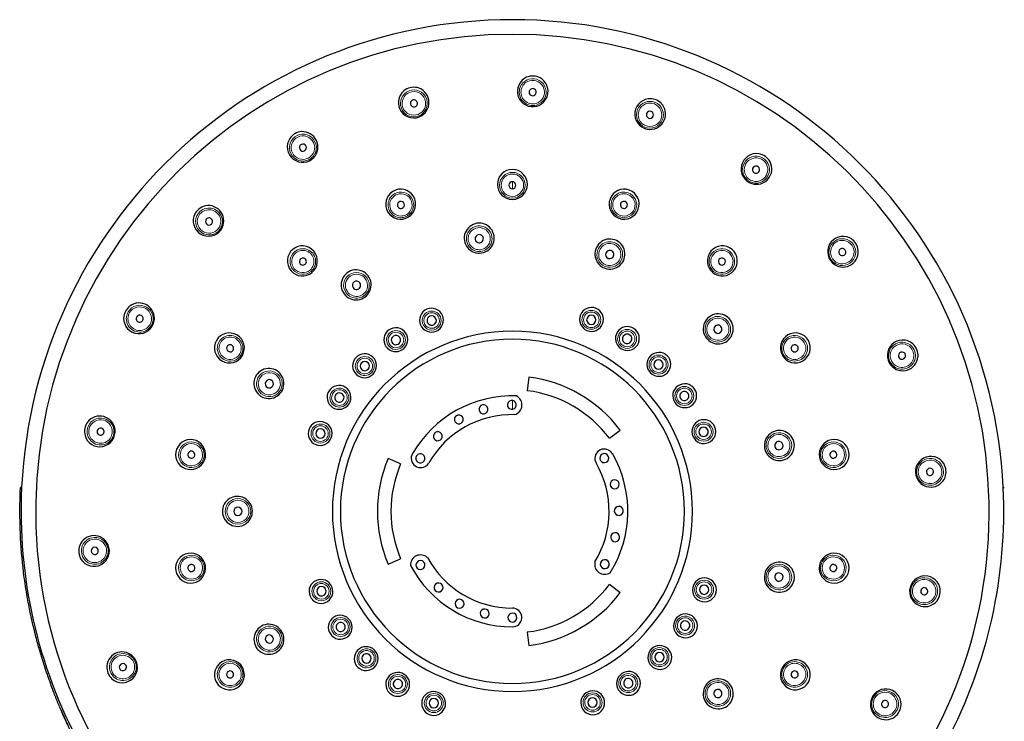
# Model space of a CAD drawing. Units: millimetres. Extents: x 91 to 676, y 141 to 586.
# Drawn here: x 326 to 438, y 506 to 586 of the extents above; entities that cross this region are included whole.
import ezdxf

# ---------------------------------------------------------------- set-up
doc = ezdxf.new("R2010")
doc.units = ezdxf.units.MM
doc.layers.get('0').update_dxf_attribs({"color": 106, "lineweight": 0})

# ---------------------------------------------------------------- blocks, each defined once
blk = doc.blocks.new('a', base_point=(322.98, 321.56))
at = {"color": 0, "linetype": 'Continuous', "lineweight": 0}
for p, q in [((381.65, 566.76), (381.65, 567.56)), ((381.65, 541.63), (381.65, 542.65))]:
    blk.add_line(p, q, dxfattribs=at)
at = {"color": 0, "linetype": 'Continuous', "lineweight": 30}
for p, q in [((383.52, 545.29), (383.34, 543.76)), ((392.7, 538.35), (393.93, 539.28)), ((368.9, 535.43), (367.49, 536.03)), ((372, 535.37), (372.1, 535.53)), ((391.1, 535.7), (391.19, 535.53)), ((325.72, 532.73), (325.59, 532.74)), ((437.57, 532.73), (437.7, 532.74)), ((367.49, 524.01), (368.9, 524.61)), ((393.93, 520.76), (392.7, 521.69)), ((381.84, 519), (381.65, 519)), ((383.34, 516.28), (383.53, 514.76))]:
    blk.add_line(p, q, dxfattribs=at)
for centre, radius, start, end in [((381.65, 530.02), 55.99, 89.9982, 177.2218), ((381.65, 530.02), 55.99, 2.7782, 89.9982), ((381.65, 530.02), 54.32, 89.9982, 267.8918), ((381.65, 530.02), 54.32, 272.1119, 89.9982), ((383.97, 577.85), 1.75, 113.9538, 285.3343), ((383.96, 577.76), 1.83, 61.8227, 112.6257), ((383.96, 577.85), 1.75, 285.4844, 60.4654), ((370.4, 576.57), 1.75, 130.3175, 301.6979), ((370.42, 576.48), 1.83, 78.1863, 128.9893), ((370.39, 576.57), 1.75, 301.848, 76.829), ((383.96, 577.76), 0.405, 106.3636, 286.3636), ((383.96, 577.76), 0.405, 286.3636, 106.3636), ((370.42, 576.48), 0.405, 122.7273, 302.7273), ((370.42, 576.48), 0.405, 302.7273, 122.7273), ((397.35, 575.26), 1.75, 97.5902, 268.9706), ((397.32, 575.18), 1.83, 45.459, 96.262), ((397.32, 575.18), 0.405, 90, 270), ((397.35, 575.26), 1.75, 269.1208, 44.1018), ((397.32, 575.18), 0.405, 270, 90), ((357.74, 571.52), 1.75, 146.6811, 318.0615), ((357.78, 571.44), 1.83, 94.5499, 145.353), ((357.73, 571.51), 1.75, 318.2117, 93.1927), ((357.78, 571.44), 0.405, 139.0909, 319.0909), ((357.78, 571.44), 0.405, 319.0909, 139.0909), ((409.46, 569.01), 1.75, 81.2266, 252.607), ((409.41, 568.93), 1.83, 29.0954, 79.8984), ((381.65, 567.25), 1.71, 90.0718, 269.9604), ((381.64, 567.25), 1.71, 270.1041, 89.8931), ((409.46, 569.01), 1.75, 252.7571, 27.7381), ((409.41, 568.93), 0.405, 73.6364, 253.6364), ((409.41, 568.93), 0.405, 253.6364, 73.6364), ((368.92, 565), 1.71, 110.0723, 289.9272), ((368.91, 565), 1.71, 290.0689, 109.9306), ((381.65, 567.16), 0.4, 90, 270), ((381.65, 567.16), 0.4, 270, 90), ((394.38, 565), 1.71, 70.0723, 249.9272), ((394.38, 565), 1.71, 250.0689, 69.9306), ((347.08, 563.03), 1.83, 110.9136, 161.7166), ((347.01, 563.1), 1.75, 334.5753, 109.5563), ((368.94, 564.92), 0.4, 110, 290), ((368.94, 564.92), 0.4, 290, 110), ((394.35, 564.92), 0.4, 70, 250), ((394.35, 564.92), 0.4, 250, 70), ((347.02, 563.1), 1.75, 163.0447, 334.4252), ((347.08, 563.03), 0.405, 335.4545, 155.4545), ((347.08, 563.03), 0.405, 155.4545, 335.4545), ((377.87, 561.13), 1.71, 8.8922, 188.9669), ((377.87, 561.13), 1.71, 188.9025, 8.9567), ((377.87, 561.07), 0.47, 6.9231, 186.9231), ((377.87, 561.07), 0.47, 186.9231, 6.9231), ((392.76, 559.32), 1.71, 341.1999, 161.2746), ((419.32, 559.59), 1.75, 64.8629, 236.2433), ((419.24, 559.54), 1.83, 12.7318, 63.5348), ((357.71, 558.54), 1.71, 310.0689, 129.9306), ((392.76, 559.32), 1.71, 161.2102, 341.2644), ((405.58, 558.54), 1.71, 50.0723, 229.9272), ((419.31, 559.59), 1.75, 236.3935, 11.3745), ((419.24, 559.54), 0.405, 57.2727, 237.2727), ((419.24, 559.54), 0.405, 237.2727, 57.2727), ((357.72, 558.54), 1.71, 130.0723, 309.9272), ((357.77, 558.47), 0.4, 130, 310), ((357.77, 558.47), 0.4, 310, 130), ((392.74, 559.27), 0.47, 159.2308, 339.2308), ((392.74, 559.27), 0.47, 339.2308, 159.2308), ((405.57, 558.54), 1.71, 230.0689, 49.9306), ((405.52, 558.47), 0.4, 50, 230), ((405.52, 558.47), 0.4, 230, 50), ((363.84, 555.81), 1.71, 36.5845, 216.6592), ((363.84, 555.81), 1.71, 216.5948, 36.649), ((363.88, 555.76), 0.47, 34.6154, 214.6154), ((363.88, 555.76), 0.47, 214.6154, 34.6154), ((339.18, 551.96), 1.83, 127.2772, 178.0802), ((339.1, 552), 1.75, 350.9389, 125.92), ((372.43, 551.79), 1.36, 316.0166, 135.9734), ((390.66, 551.88), 1.36, 90.6579, 270.6193), ((390.66, 551.88), 1.36, 270.6602, 90.617), ((339.1, 552), 1.75, 179.4084, 350.7888), ((339.18, 551.96), 0.405, 171.8182, 351.8182), ((339.18, 551.96), 0.405, 351.8182, 171.8182), ((372.43, 551.79), 1.36, 136.0143, 315.9757), ((372.45, 551.75), 0.531, 135.2735, 315.2735), ((372.45, 551.75), 0.531, 315.2735, 135.2735), ((390.64, 551.83), 0.531, 89.9169, 269.9169), ((390.64, 551.83), 0.531, 269.9169, 89.9169), ((405.1, 550.8), 1.71, 133.5179, 313.5721), ((405.1, 550.8), 1.71, 313.5076, 133.5823), ((368.36, 549.57), 1.36, 327.2666, 147.2234), ((394.75, 549.7), 1.36, 79.4079, 259.3693), ((394.75, 549.7), 1.36, 259.4102, 79.367), ((405.06, 550.76), 0.47, 131.5385, 311.5385), ((405.06, 550.76), 0.47, 311.5385, 131.5385), ((349.4, 548.63), 1.71, 330.0689, 149.9306), ((381.65, 530.02), 20.51, 90, 270), ((368.36, 549.57), 1.36, 147.2643, 327.2257), ((368.38, 549.53), 0.531, 146.5235, 326.5235), ((368.38, 549.53), 0.531, 326.5235, 146.5235), ((381.65, 530.02), 20.51, 270, 90), ((394.72, 549.66), 0.531, 78.6669, 258.6669), ((394.72, 549.66), 0.531, 258.6669, 78.6669), ((413.89, 548.63), 1.71, 30.0723, 209.9272), ((349.41, 548.64), 1.71, 150.0723, 329.9272), ((349.48, 548.59), 0.4, 150, 330), ((349.48, 548.59), 0.4, 330, 150), ((381.65, 530.02), 19.6, 90, 270), ((381.65, 530.02), 19.6, 270, 90), ((413.89, 548.64), 1.71, 210.0689, 29.9306), ((413.81, 548.59), 0.4, 30, 210), ((413.81, 548.59), 0.4, 210, 30), ((426.12, 547.78), 1.75, 48.4993, 219.8797), ((426.04, 547.75), 1.83, 356.3681, 47.1711), ((364.8, 546.6), 1.36, 338.5166, 158.4734), ((398.34, 546.76), 1.36, 68.1579, 248.1193), ((398.34, 546.76), 1.36, 248.1602, 68.117), ((426.12, 547.78), 1.75, 220.0298, 355.0109), ((426.04, 547.75), 0.405, 40.9091, 220.9091), ((426.04, 547.75), 0.405, 220.9091, 40.9091), ((364.8, 546.6), 1.36, 158.5143, 338.4757), ((364.83, 546.57), 0.531, 157.7735, 337.7735), ((364.83, 546.57), 0.531, 337.7735, 157.7735), ((398.3, 546.73), 0.531, 67.4169, 247.4169), ((398.3, 546.73), 0.531, 247.4169, 67.4169), ((353.9, 544.58), 1.71, 64.2768, 244.3515), ((353.9, 544.58), 1.71, 244.2871, 64.3413), ((381.65, 530.02), 15.38, 37.0142, 82.9858), ((353.95, 544.55), 0.47, 62.3077, 242.3077), ((353.95, 544.55), 0.47, 242.3077, 62.3077), ((361.89, 543), 1.36, 349.7666, 169.7234), ((401.28, 543.19), 1.36, 56.9079, 236.8693), ((401.28, 543.19), 1.36, 236.9102, 56.867), ((361.89, 543), 1.36, 169.7643, 349.7257), ((361.93, 542.97), 0.531, 169.0235, 349.0235), ((361.93, 542.97), 0.531, 349.0235, 169.0235), ((381.65, 530.02), 13.15, 87.9004, 150), ((381.59, 542.14), 1.15, 287.1666, 62.4185), ((381.65, 530.02), 13.84, 37.0142, 82.9858), ((401.24, 543.16), 0.531, 56.1669, 236.1669), ((401.24, 543.16), 0.531, 236.1669, 56.1669), ((378.35, 541.64), 0.511, 79.2422, 258.9605), ((378.34, 541.64), 0.511, 259.2422, 78.9605), ((381.6, 542.14), 0.511, 79.2422, 258.9605), ((381.59, 542.14), 0.511, 259.2422, 78.9605), ((334.63, 539.12), 1.75, 7.3026, 142.2836), ((381.65, 530.02), 11.02, 88.5017, 150), ((375.55, 540.49), 0.511, 79.2422, 258.9605), ((375.54, 540.49), 0.511, 259.2422, 78.9605), ((334.72, 539.11), 1.83, 143.6409, 194.4439), ((359.74, 538.89), 1.36, 1.0166, 180.9734), ((403.47, 539.1), 1.36, 45.6579, 225.6193), ((403.47, 539.1), 1.36, 225.6602, 45.617), ((334.63, 539.12), 1.75, 195.772, 7.1524), ((334.72, 539.11), 0.405, 8.1818, 188.1818), ((334.72, 539.11), 0.405, 188.1818, 8.1818), ((359.74, 538.89), 1.36, 181.0143, 0.9757), ((359.78, 538.88), 0.531, 0.2735, 180.2735), ((359.78, 538.88), 0.531, 180.2735, 0.2735), ((373.15, 538.57), 0.511, 79.2422, 258.9605), ((373.15, 538.57), 0.511, 259.2422, 78.9605), ((403.43, 539.08), 0.531, 44.9169, 224.9169), ((403.43, 539.08), 0.531, 224.9169, 44.9169), ((412.07, 537.52), 1.71, 105.8255, 285.8798), ((412.07, 537.52), 1.71, 285.8153, 105.89), ((344.98, 536.48), 1.71, 350.0689, 169.9306), ((412.02, 537.51), 0.47, 103.8462, 283.8462), ((412.02, 537.51), 0.47, 283.8462, 103.8462), ((418.31, 536.48), 1.71, 10.0723, 189.9272), ((344.98, 536.49), 1.71, 170.0723, 349.9272), ((345.07, 536.47), 0.4, 350, 170), ((345.07, 536.47), 0.4, 170, 350), ((371.19, 536.07), 1.07, 150.5897, 319.3051), ((371.16, 536.06), 0.511, 79.2422, 258.9605), ((371.16, 536.06), 0.511, 259.2422, 78.9605), ((392.11, 536.05), 1.07, 30.5897, 199.3051), ((392.12, 536.08), 0.511, 139.2422, 318.9605), ((392.12, 536.08), 0.511, 319.2422, 138.9605), ((381.65, 530.02), 13.15, 327.9004, 30), ((418.31, 536.49), 1.71, 190.0689, 9.9306), ((418.22, 536.47), 0.4, 10, 190), ((418.22, 536.47), 0.4, 190, 10), ((381.65, 530.02), 15.38, 157.0142, 202.9858), ((381.65, 530.02), 13.84, 157.0142, 202.9858), ((381.65, 530.02), 11.02, 328.5017, 30), ((429.32, 534.53), 1.75, 32.1357, 203.5161), ((429.23, 534.52), 1.83, 340.0045, 30.8075), ((429.23, 534.52), 0.405, 24.5455, 204.5455), ((429.23, 534.52), 0.405, 204.5455, 24.5455), ((393.3, 533.1), 0.511, 139.2422, 318.9605), ((393.3, 533.1), 0.511, 319.2422, 138.9605), ((429.32, 534.53), 1.75, 203.6662, 338.6472), ((381.65, 530.02), 55.99, 177.2218, 208.2853), ((381.65, 530.02), 55.99, 332.1148, 2.7782), ((350.31, 530.02), 1.71, 91.9691, 272.0439), ((350.31, 530.02), 1.71, 271.9794, 92.0336), ((350.37, 530.02), 0.47, 90, 270), ((350.37, 530.02), 0.47, 270, 90), ((393.77, 530.07), 0.511, 139.2422, 318.9605), ((393.77, 530.07), 0.511, 319.2422, 138.9605), ((393.36, 527.07), 0.511, 139.2422, 318.9605), ((393.36, 527.07), 0.511, 319.2422, 138.9605), ((333.97, 525.51), 1.75, 23.6662, 158.6472), ((333.97, 525.51), 1.75, 212.1357, 23.5161), ((334.06, 525.52), 1.83, 160.0045, 210.8075), ((334.06, 525.52), 0.405, 24.5455, 204.5455), ((334.06, 525.52), 0.405, 204.5455, 24.5455), ((344.98, 523.55), 1.71, 10.0689, 189.9306), ((418.31, 523.55), 1.71, 350.0723, 169.9272), ((345.07, 523.57), 0.4, 10, 190), ((371.17, 523.91), 1.15, 47.1666, 182.4185), ((371.17, 523.91), 0.511, 19.2422, 198.9605), ((371.17, 523.91), 0.511, 199.2422, 18.9605), ((381.65, 530.02), 11.02, 208.5017, 270), ((392.17, 524), 1.15, 167.1666, 302.4185), ((392.17, 524.01), 0.511, 139.2422, 318.9605), ((392.17, 524), 0.511, 319.2422, 138.9605), ((412.07, 522.52), 1.71, 78.1332, 258.1875), ((412.08, 522.52), 1.71, 258.123, 78.1977), ((418.22, 523.57), 0.4, 350, 170), ((344.98, 523.56), 1.71, 190.0723, 9.9272), ((345.07, 523.57), 0.4, 190, 10), ((381.65, 530.02), 13.15, 207.9004, 270), ((412.02, 522.54), 0.47, 76.1538, 256.1538), ((412.02, 522.54), 0.47, 256.1538, 76.1538), ((418.31, 523.56), 1.71, 170.0689, 349.9306), ((418.22, 523.57), 0.4, 170, 350), ((359.84, 520.9), 1.36, 45.7429, 225.6997), ((359.83, 520.9), 1.36, 225.7406, 45.702), ((373.23, 521.35), 0.511, 19.2422, 198.9605), ((403.53, 521.08), 1.36, 0.8387, 180.8001), ((428.66, 520.92), 1.75, 15.772, 187.1524), ((359.88, 520.92), 0.531, 45, 225), ((359.88, 520.92), 0.531, 225, 45), ((373.23, 521.35), 0.511, 199.2422, 18.9605), ((381.65, 530.02), 13.84, 277.0096, 322.9904), ((381.65, 530.02), 15.38, 277.0096, 322.9904), ((403.53, 521.08), 1.36, 180.841, 0.7978), ((403.49, 521.1), 0.531, 0.0979, 180.0979), ((403.49, 521.1), 0.531, 180.0979, 0.0979), ((428.66, 520.92), 1.75, 187.3026, 322.2836), ((428.57, 520.93), 0.405, 8.1818, 188.1818), ((428.57, 520.93), 0.405, 188.1818, 8.1818), ((428.57, 520.93), 1.83, 323.6409, 14.4439), ((375.63, 519.5), 0.511, 19.2422, 198.9605), ((375.63, 519.5), 0.511, 199.2422, 18.9605), ((378.49, 518.38), 0.511, 19.2422, 198.9605), ((378.49, 518.39), 0.511, 199.2422, 18.9605), ((381.65, 517.92), 0.511, 19.2422, 198.9605), ((381.64, 517.94), 1.07, 270.5897, 79.3051), ((362.03, 516.82), 1.36, 56.9929, 236.9497), ((362.03, 516.82), 1.36, 236.9906, 56.952), ((362.07, 516.85), 0.531, 56.25, 236.25), ((362.07, 516.85), 0.531, 236.25, 56.25), ((381.65, 517.92), 0.511, 199.2422, 18.9605), ((401.37, 516.98), 1.36, 169.591, 349.5478), ((401.37, 516.98), 1.36, 349.5887, 169.5501), ((401.33, 517.01), 0.531, 348.8479, 168.8479), ((353.9, 515.45), 1.71, 119.6615, 299.7362), ((353.9, 515.46), 1.71, 299.6717, 119.7259), ((401.33, 517.01), 0.531, 168.8479, 348.8479), ((353.95, 515.48), 0.47, 117.6923, 297.6923), ((353.95, 515.48), 0.47, 297.6923, 117.6923), ((337.17, 512.26), 1.75, 40.0298, 175.0109), ((364.98, 513.25), 1.36, 68.2429, 248.1997), ((364.98, 513.25), 1.36, 248.2406, 68.202), ((398.44, 513.38), 1.36, 158.341, 338.2978), ((398.44, 513.38), 1.36, 338.3387, 158.3001), ((398.41, 513.42), 0.531, 337.5979, 157.5979), ((337.17, 512.26), 1.75, 228.4993, 39.8797), ((349.41, 511.4), 1.71, 30.0689, 209.9306), ((365.02, 513.28), 0.531, 67.5, 247.5), ((365.02, 513.28), 0.531, 247.5, 67.5), ((398.41, 513.42), 0.531, 157.5979, 337.5979), ((413.89, 511.4), 1.71, 330.0723, 149.9272), ((337.26, 512.29), 1.83, 176.3681, 227.1711), ((337.26, 512.29), 0.405, 40.9091, 220.9091), ((337.26, 512.29), 0.405, 220.9091, 40.9091), ((349.4, 511.41), 1.71, 210.0723, 29.9272), ((349.48, 511.45), 0.4, 30, 210), ((349.48, 511.45), 0.4, 210, 30), ((368.58, 510.32), 1.36, 79.4929, 259.4497), ((368.58, 510.32), 1.36, 259.4906, 79.452), ((394.88, 510.43), 1.36, 327.0887, 147.0501), ((413.89, 511.41), 1.71, 150.0689, 329.9306), ((413.81, 511.45), 0.4, 150, 330), ((413.81, 511.45), 0.4, 330, 150), ((368.6, 510.36), 0.531, 78.75, 258.75), ((368.6, 510.36), 0.531, 258.75, 78.75), ((394.88, 510.43), 1.36, 147.091, 327.0478), ((394.85, 510.46), 0.531, 146.3479, 326.3479), ((394.85, 510.46), 0.531, 326.3479, 146.3479), ((405.1, 509.24), 1.71, 50.4409, 230.4951), ((405.11, 509.24), 1.71, 230.4307, 50.5054), ((372.67, 508.15), 1.36, 90.7429, 270.6997), ((372.67, 508.15), 1.36, 270.7406, 90.702), ((390.8, 508.22), 1.36, 315.8387, 135.8001), ((405.06, 509.28), 0.47, 48.4615, 228.4615), ((405.06, 509.28), 0.47, 228.4615, 48.4615), ((424.19, 508.04), 1.75, 359.4084, 170.7888), ((372.69, 508.19), 0.531, 90, 270), ((372.69, 508.19), 0.531, 270, 90), ((390.8, 508.22), 1.36, 135.841, 315.7978), ((390.78, 508.26), 0.531, 135.0979, 315.0979), ((390.78, 508.26), 0.531, 315.0979, 135.0979), ((424.2, 508.04), 1.75, 170.9389, 305.92), ((424.11, 508.08), 0.405, 351.8182, 171.8182), ((424.11, 508.08), 0.405, 171.8182, 351.8182), ((424.11, 508.08), 1.83, 307.2772, 358.0802)]:
    blk.add_arc(centre, radius, start, end, dxfattribs=at)
at = {"color": 0, "linetype": 'Continuous', "lineweight": 0}
for centre, radius, start, end in [((383.96, 577.76), 1.53, 106.3636, 286.3636), ((383.96, 577.76), 1.34, 106.3636, 286.3636), ((383.96, 577.76), 1.53, 286.3636, 106.3636), ((383.96, 577.76), 1.34, 286.3636, 106.3636), ((370.42, 576.48), 1.53, 302.7273, 122.7273), ((370.42, 576.48), 1.34, 302.7273, 122.7273), ((370.42, 576.48), 1.53, 122.7273, 302.7273), ((370.42, 576.48), 1.34, 122.7273, 302.7273), ((397.32, 575.18), 1.53, 90, 270), ((397.32, 575.18), 1.53, 270, 90), ((397.32, 575.18), 1.34, 90, 270), ((397.32, 575.18), 1.34, 270, 90), ((357.78, 571.44), 1.53, 139.0909, 319.0909), ((357.78, 571.44), 1.34, 139.0909, 319.0909), ((357.78, 571.44), 1.53, 319.0909, 139.0909), ((357.78, 571.44), 1.34, 319.0909, 139.0909), ((409.41, 568.93), 1.53, 73.6364, 253.6364), ((409.41, 568.93), 1.34, 73.6364, 253.6364), ((409.41, 568.93), 1.53, 253.6364, 73.6364), ((409.41, 568.93), 1.34, 253.6364, 73.6364), ((381.65, 567.16), 1.46, 90, 270), ((381.65, 567.16), 1.27, 90, 270), ((381.65, 567.16), 1.46, 270, 90), ((381.65, 567.16), 1.27, 270, 90), ((368.94, 564.92), 1.46, 110, 290), ((368.94, 564.92), 1.27, 110, 290), ((368.94, 564.92), 1.46, 290, 110), ((368.94, 564.92), 1.27, 290, 110), ((394.35, 564.92), 1.46, 70, 250), ((394.35, 564.92), 1.27, 70, 250), ((394.35, 564.92), 1.46, 250, 70), ((394.35, 564.92), 1.27, 250, 70), ((347.08, 563.03), 1.53, 335.4545, 155.4545), ((347.08, 563.03), 1.34, 335.4545, 155.4545), ((347.08, 563.03), 1.53, 155.4545, 335.4545), ((347.08, 563.03), 1.34, 155.4545, 335.4545), ((377.87, 561.07), 1.46, 6.9231, 186.9231), ((377.87, 561.07), 1.26, 6.9231, 186.9231), ((377.87, 561.07), 1.46, 186.9231, 6.9231), ((377.87, 561.07), 1.26, 186.9231, 6.9231), ((419.24, 559.54), 1.53, 57.2727, 237.2727), ((357.77, 558.47), 1.46, 310, 130), ((392.74, 559.27), 1.46, 339.2308, 159.2308), ((392.74, 559.27), 1.26, 339.2308, 159.2308), ((405.52, 558.47), 1.46, 50, 230), ((419.24, 559.54), 1.34, 57.2727, 237.2727), ((419.24, 559.54), 1.53, 237.2727, 57.2727), ((419.24, 559.54), 1.34, 237.2727, 57.2727), ((357.77, 558.47), 1.46, 130, 310), ((357.77, 558.47), 1.27, 130, 310), ((357.77, 558.47), 1.27, 310, 130), ((392.74, 559.27), 1.46, 159.2308, 339.2308), ((392.74, 559.27), 1.26, 159.2308, 339.2308), ((405.52, 558.47), 1.27, 50, 230), ((405.52, 558.47), 1.46, 230, 50), ((405.52, 558.47), 1.27, 230, 50), ((363.88, 555.76), 1.46, 34.6154, 214.6154), ((363.88, 555.76), 1.26, 34.6154, 214.6154), ((363.88, 555.76), 1.46, 214.6154, 34.6154), ((363.88, 555.76), 1.26, 214.6154, 34.6154), ((339.18, 551.96), 1.53, 351.8182, 171.8182), ((339.18, 551.96), 1.34, 351.8182, 171.8182), ((339.18, 551.96), 1.53, 171.8182, 351.8182), ((339.18, 551.96), 1.34, 171.8182, 351.8182), ((372.45, 551.75), 1.08, 135.2735, 315.2735), ((372.45, 551.75), 0.887, 135.2735, 315.2735), ((372.45, 551.75), 1.08, 315.2735, 135.2735), ((372.45, 551.75), 0.887, 315.2735, 135.2735), ((390.64, 551.83), 1.08, 89.9169, 269.9169), ((390.64, 551.83), 0.887, 89.9169, 269.9169), ((390.64, 551.83), 1.08, 269.9169, 89.9169), ((390.64, 551.83), 0.887, 269.9169, 89.9169), ((405.06, 550.76), 1.46, 311.5385, 131.5385), ((405.06, 550.76), 1.26, 311.5385, 131.5385), ((405.06, 550.76), 1.46, 131.5385, 311.5385), ((405.06, 550.76), 1.26, 131.5385, 311.5385), ((349.48, 548.59), 1.46, 330, 150), ((349.48, 548.59), 1.27, 330, 150), ((368.38, 549.53), 1.08, 146.5235, 326.5235), ((368.38, 549.53), 1.08, 326.5235, 146.5235), ((368.38, 549.53), 0.887, 146.5235, 326.5235), ((368.38, 549.53), 0.887, 326.5235, 146.5235), ((394.72, 549.66), 1.08, 78.6669, 258.6669), ((394.72, 549.66), 0.887, 78.6669, 258.6669), ((394.72, 549.66), 1.08, 258.6669, 78.6669), ((394.72, 549.66), 0.887, 258.6669, 78.6669), ((413.81, 548.59), 1.46, 30, 210), ((413.81, 548.59), 1.27, 30, 210), ((349.48, 548.59), 1.46, 150, 330), ((349.48, 548.59), 1.27, 150, 330), ((413.81, 548.59), 1.46, 210, 30), ((413.81, 548.59), 1.27, 210, 30), ((426.04, 547.75), 1.53, 40.9091, 220.9091), ((426.04, 547.75), 1.34, 40.9091, 220.9091), ((426.04, 547.75), 1.53, 220.9091, 40.9091), ((364.83, 546.57), 1.08, 337.7735, 157.7735), ((398.3, 546.73), 1.08, 67.4169, 247.4169), ((398.3, 546.73), 0.887, 67.4169, 247.4169), ((398.3, 546.73), 1.08, 247.4169, 67.4169), ((398.3, 546.73), 0.887, 247.4169, 67.4169), ((426.04, 547.75), 1.34, 220.9091, 40.9091), ((364.83, 546.57), 1.08, 157.7735, 337.7735), ((364.83, 546.57), 0.887, 157.7735, 337.7735), ((364.83, 546.57), 0.887, 337.7735, 157.7735), ((353.95, 544.55), 1.46, 62.3077, 242.3077), ((353.95, 544.55), 1.26, 62.3077, 242.3077), ((353.95, 544.55), 1.46, 242.3077, 62.3077), ((353.95, 544.55), 1.26, 242.3077, 62.3077), ((401.24, 543.16), 1.08, 56.1669, 236.1669), ((361.93, 542.97), 1.08, 169.0235, 349.0235), ((361.93, 542.97), 1.08, 349.0235, 169.0235), ((361.93, 542.97), 0.887, 169.0235, 349.0235), ((361.93, 542.97), 0.887, 349.0235, 169.0235), ((401.24, 543.16), 0.887, 56.1669, 236.1669), ((401.24, 543.16), 1.08, 236.1669, 56.1669), ((401.24, 543.16), 0.887, 236.1669, 56.1669), ((334.72, 539.11), 1.53, 8.1818, 188.1818), ((334.72, 539.11), 1.34, 8.1818, 188.1818), ((359.78, 538.88), 1.08, 0.2735, 180.2735), ((359.78, 538.88), 0.887, 0.2735, 180.2735), ((403.43, 539.08), 1.08, 44.9169, 224.9169), ((403.43, 539.08), 0.887, 44.9169, 224.9169), ((403.43, 539.08), 1.08, 224.9169, 44.9169), ((403.43, 539.08), 0.887, 224.9169, 44.9169), ((334.72, 539.11), 1.53, 188.1818, 8.1818), ((334.72, 539.11), 1.34, 188.1818, 8.1818), ((359.78, 538.88), 1.08, 180.2735, 0.2735), ((359.78, 538.88), 0.887, 180.2735, 0.2735), ((412.02, 537.51), 1.46, 103.8462, 283.8462), ((412.02, 537.51), 1.26, 103.8462, 283.8462), ((412.02, 537.51), 1.46, 283.8462, 103.8462), ((412.02, 537.51), 1.26, 283.8462, 103.8462), ((345.07, 536.47), 1.46, 350, 170), ((345.07, 536.47), 1.27, 350, 170), ((418.22, 536.47), 1.46, 10, 190), ((418.22, 536.47), 1.27, 10, 190), ((345.07, 536.47), 1.46, 170, 350), ((345.07, 536.47), 1.27, 170, 350), ((418.22, 536.47), 1.46, 190, 10), ((418.22, 536.47), 1.27, 190, 10), ((429.23, 534.52), 1.53, 24.5455, 204.5455), ((429.23, 534.52), 1.34, 24.5455, 204.5455), ((429.23, 534.52), 1.53, 204.5455, 24.5455), ((429.23, 534.52), 1.34, 204.5455, 24.5455), ((350.37, 530.02), 1.46, 90, 270), ((350.37, 530.02), 1.26, 90, 270), ((350.37, 530.02), 1.46, 270, 90), ((350.37, 530.02), 1.26, 270, 90), ((334.06, 525.52), 1.53, 24.5455, 204.5455), ((334.06, 525.52), 1.34, 24.5455, 204.5455), ((334.06, 525.52), 1.53, 204.5455, 24.5455), ((334.06, 525.52), 1.34, 204.5455, 24.5455), ((345.07, 523.57), 1.46, 10, 190), ((345.07, 523.57), 1.27, 10, 190), ((412.02, 522.54), 1.46, 76.1538, 256.1538), ((418.22, 523.57), 1.46, 350, 170), ((418.22, 523.57), 1.27, 350, 170), ((345.07, 523.57), 1.46, 190, 10), ((345.07, 523.57), 1.27, 190, 10), ((412.02, 522.54), 1.26, 76.1538, 256.1538), ((412.02, 522.54), 1.46, 256.1538, 76.1538), ((412.02, 522.54), 1.26, 256.1538, 76.1538), ((418.22, 523.57), 1.46, 170, 350), ((418.22, 523.57), 1.27, 170, 350), ((359.88, 520.92), 1.08, 45, 225), ((359.88, 520.92), 0.887, 45, 225), ((403.49, 521.1), 1.08, 0.0979, 180.0979), ((403.49, 521.1), 0.887, 0.0979, 180.0979), ((428.57, 520.93), 1.53, 8.1818, 188.1818), ((428.57, 520.93), 1.34, 8.1818, 188.1818), ((359.88, 520.92), 1.08, 225, 45), ((359.88, 520.92), 0.887, 225, 45), ((403.49, 521.1), 1.08, 180.0979, 0.0979), ((403.49, 521.1), 0.887, 180.0979, 0.0979), ((428.57, 520.93), 1.53, 188.1818, 8.1818), ((428.57, 520.93), 1.34, 188.1818, 8.1818), ((362.07, 516.85), 1.08, 56.25, 236.25), ((362.07, 516.85), 0.887, 56.25, 236.25), ((362.07, 516.85), 1.08, 236.25, 56.25), ((362.07, 516.85), 0.887, 236.25, 56.25), ((401.33, 517.01), 1.08, 348.8479, 168.8479), ((401.33, 517.01), 0.887, 348.8479, 168.8479), ((353.95, 515.48), 1.46, 117.6923, 297.6923), ((353.95, 515.48), 1.26, 117.6923, 297.6923), ((353.95, 515.48), 1.46, 297.6923, 117.6923), ((353.95, 515.48), 1.26, 297.6923, 117.6923), ((401.33, 517.01), 1.08, 168.8479, 348.8479), ((401.33, 517.01), 0.887, 168.8479, 348.8479), ((365.02, 513.28), 1.08, 67.5, 247.5), ((365.02, 513.28), 0.887, 67.5, 247.5), ((365.02, 513.28), 1.08, 247.5, 67.5), ((365.02, 513.28), 0.887, 247.5, 67.5), ((398.41, 513.42), 1.08, 337.5979, 157.5979), ((398.41, 513.42), 0.887, 337.5979, 157.5979), ((337.26, 512.29), 1.53, 40.9091, 220.9091), ((337.26, 512.29), 1.34, 40.9091, 220.9091), ((337.26, 512.29), 1.53, 220.9091, 40.9091), ((337.26, 512.29), 1.34, 220.9091, 40.9091), ((349.48, 511.45), 1.46, 30, 210), ((398.41, 513.42), 1.08, 157.5979, 337.5979), ((398.41, 513.42), 0.887, 157.5979, 337.5979), ((413.81, 511.45), 1.46, 330, 150), ((349.48, 511.45), 1.27, 30, 210), ((349.48, 511.45), 1.46, 210, 30), ((349.48, 511.45), 1.27, 210, 30), ((413.81, 511.45), 1.46, 150, 330), ((413.81, 511.45), 1.27, 150, 330), ((413.81, 511.45), 1.27, 330, 150), ((368.6, 510.36), 1.08, 78.75, 258.75), ((368.6, 510.36), 0.887, 78.75, 258.75), ((368.6, 510.36), 1.08, 258.75, 78.75), ((368.6, 510.36), 0.887, 258.75, 78.75), ((394.85, 510.46), 1.08, 146.3479, 326.3479), ((394.85, 510.46), 1.08, 326.3479, 146.3479), ((394.85, 510.46), 0.887, 146.3479, 326.3479), ((394.85, 510.46), 0.887, 326.3479, 146.3479), ((405.06, 509.28), 1.46, 48.4615, 228.4615), ((405.06, 509.28), 1.26, 48.4615, 228.4615), ((405.06, 509.28), 1.46, 228.4615, 48.4615), ((405.06, 509.28), 1.26, 228.4615, 48.4615), ((424.11, 508.08), 1.53, 351.8182, 171.8182), ((424.11, 508.08), 1.34, 351.8182, 171.8182), ((372.69, 508.19), 1.08, 90, 270), ((372.69, 508.19), 0.887, 90, 270), ((372.69, 508.19), 1.08, 270, 90), ((372.69, 508.19), 0.887, 270, 90), ((390.78, 508.26), 1.08, 135.0979, 315.0979), ((390.78, 508.26), 0.887, 135.0979, 315.0979), ((390.78, 508.26), 1.08, 315.0979, 135.0979), ((390.78, 508.26), 0.887, 315.0979, 135.0979), ((424.11, 508.08), 1.53, 171.8182, 351.8182), ((424.11, 508.08), 1.34, 171.8182, 351.8182)]:
    blk.add_arc(centre, radius, start, end, dxfattribs=at)
at = {"color": 0, "linetype": 'Continuous', "lineweight": 30}
blk.add_open_spline([(336.09, 497.16), (336.07, 497.19), (335.97, 497.33), (335.82, 497.53), (335.5, 497.98), (335, 498.69), (334.32, 499.7), (333.71, 500.67), (333.29, 501.37), (333.02, 501.82), (332.84, 502.14), (332.66, 502.45), (332.53, 502.69), (332.43, 502.87), (332.35, 503.01), (332.26, 503.17), (332.09, 503.5), (331.82, 504.01), (331.46, 504.71), (331.16, 505.31), (330.93, 505.8), (330.77, 506.16), (330.61, 506.5), (330.49, 506.78), (330.4, 506.98), (330.34, 507.12), (330.28, 507.24), (330.16, 507.53), (330.23, 507.36), (330.43, 506.9), (330.56, 506.62), (330.66, 506.41), (330.73, 506.25), (330.81, 506.07), (330.89, 505.91), (330.94, 505.79), (330.98, 505.72), (330.99, 505.68), (331, 505.68), (330.98, 505.7), (330.97, 505.74), (330.94, 505.8), (330.88, 505.92), (330.81, 506.07), (330.73, 506.23), (330.66, 506.39), (330.58, 506.57), (330.48, 506.78), (330.37, 507.02), (330.25, 507.31), (330.07, 507.71), (329.86, 508.23), (329.61, 508.84), (329.38, 509.42), (329.18, 509.95), (329.01, 510.45), (328.83, 510.94), (328.66, 511.43), (328.43, 512.09), (328.11, 513.08), (327.71, 514.42), (327.19, 516.34), (326.72, 518.39), (326.27, 520.77), (325.84, 523.69), (325.5, 527.76), (325.51, 530.99), (325.59, 532.74)], degree=3, knots=[44.65011, 44.65011, 44.65011, 44.65011, 44.753853, 45.231095, 45.41676, 46.484911, 47.899143, 49.160871, 49.984225, 50.378798, 50.759405, 51.12146, 51.46635, 51.603414, 51.779363, 51.964595, 52.14988, 52.923319, 53.730405, 54.556152, 54.968226, 55.368691, 55.760601, 56.120653, 56.288498, 56.443108, 56.584546, 56.710757, 57.320359, 57.765495, 58.222529, 58.378596, 58.529707, 58.810946, 59.054686, 59.160103, 59.314738, 59.422003, 59.472158, 59.552342, 59.614627, 59.688138, 59.824218, 60.067274, 60.219839, 60.398606, 60.603372, 60.838049, 61.105557, 61.419719, 61.777222, 62.445778, 63.112616, 63.77835, 64.30303, 64.827335, 65.349219, 65.872955, 66.396452, 67.442841, 69.011207, 70.578426, 73.413475, 75.315765, 77.850758, 82.283342, 87.538154, 87.538154, 87.538154, 87.538154], dxfattribs=at)

msp = doc.modelspace()

# ---------------------------------------------------------------- block references
at = {"color": 7, "linetype": 'Continuous', "lineweight": 0}
msp.add_blockref('a', (322.980469, 321.560974), dxfattribs=at)

doc.saveas('drawing.dxf')
